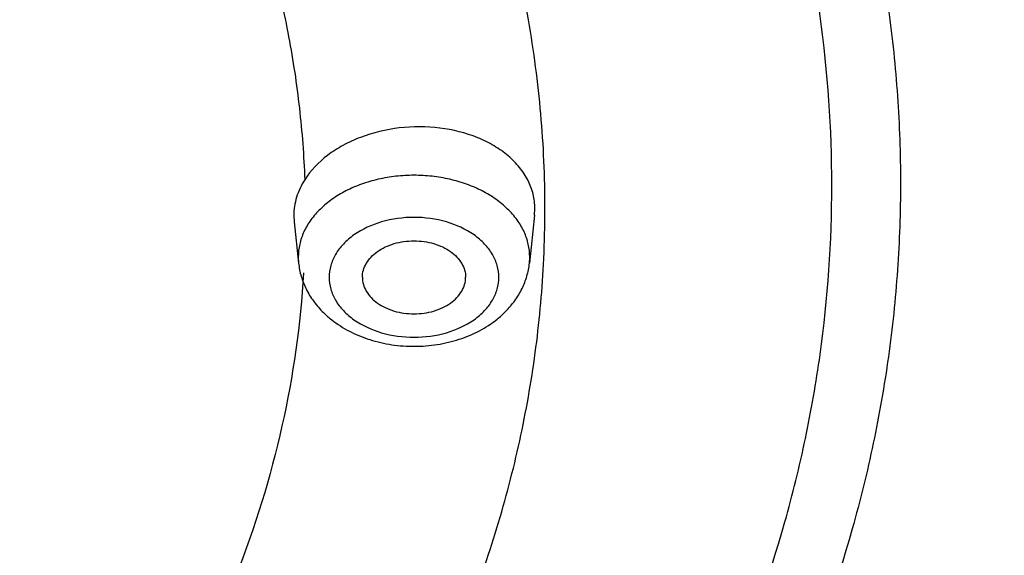
# Model space of a CAD drawing. Units: inches. Extents: x 7.7 to 14.2, y -1 to 19.5.
# Drawn here: x 11.7 to 12.2, y 14.5 to 14.8 of the extents above; entities that cross this region are included whole.
import ezdxf

# ---------------------------------------------------------------- set-up
doc = ezdxf.new("R2010")
doc.units = ezdxf.units.IN
doc.header["$LTSCALE"] = 1.21
doc.header["$MEASUREMENT"] = 0
doc.layers.get('0').update_dxf_attribs({"linetype": 'CONTINUOUS'})

msp = doc.modelspace()

# ---------------------------------------------------------------- linework, layer by layer
at = {"color": 7, "linetype": 'Continuous'}
for p, q in [((11.8595097283, 14.6681467856), (11.8596731893, 14.6650650261)), ((11.9760604225, 14.6683454695), (11.9735753669, 14.6449821278)), ((11.9760603555, 14.6683448395), (11.9762257772, 14.6714543486)), ((11.859673175, 14.6650651603), (11.8618093186, 14.6449821278))]:
    msp.add_line(p, q, dxfattribs=at)
at = {"color": 9, "linetype": 'Continuous'}
for p, q in [((11.8616514814, 14.6479541433), (11.8618093186, 14.6449821278)), ((11.9735753669, 14.6449821278), (11.973733204, 14.6479541433))]:
    msp.add_line(p, q, dxfattribs=at)
for centre, radius, start, end in [((11.4595357748, 14.6716306569), 0.5215685993, 357.0094596914, 359.5824120041), ((11.4613399111, 14.6716019046), 0.5197643016, 359.5841319385, 359.9999727887)]:
    msp.add_arc(centre, radius, start, end, dxfattribs=at)
at = {"color": 7, "linetype": 'Continuous'}
for centre, radius, start, end in [((11.9076786604, 14.6555245416), 0.0482902766, 225.6121281032, 231.83064222), ((11.9275401312, 14.6557157308), 0.0485425529, 308.7774951575, 315.2422316917)]:
    msp.add_arc(centre, radius, start, end, dxfattribs=at)
at = {"color": 9, "linetype": 'Continuous'}
for points, knots in [([(13.5918231074, 14.7451211617), (13.5918231074, 14.7758268611), (13.5896806082, 14.8373468522), (13.5800741835, 14.929355159), (13.5640871722, 15.0209278161), (13.5417547268, 15.1118177469), (13.5131445984, 15.201809383), (13.4783177747, 15.2906860548), (13.4373685658, 15.3782420003), (13.3742716419, 15.4937903348), (13.2801294312, 15.6339715283), (13.1455525645, 15.7921219365), (12.98981246, 15.9400805569), (12.8144376923, 16.0764483652), (12.621117369, 16.1999603121), (12.4117056397, 16.3094586731), (12.1882068389, 16.403918874), (11.9527571652, 16.4824532947), (11.7076055973, 16.5443210609), (11.4550939573, 16.5889356787), (11.1976356813, 16.6158735084), (10.9376923427, 16.6248811587), (10.6777490042, 16.6158735084), (10.4202907282, 16.5889356787), (10.1677790882, 16.5443210609), (9.922627520199999, 16.4824532947), (9.6871778465, 16.403918874), (9.463679045800001, 16.3094586731), (9.2542673165, 16.1999603121), (9.0609469932, 16.0764483652), (8.885572225499999, 15.9400805569), (8.729832121, 15.7921219365), (8.5952552543, 15.6339715283), (8.5011130436, 15.4937903348), (8.4380161197, 15.3782420003), (8.3970669108, 15.2906860548), (8.3622400871, 15.201809383), (8.3336299586, 15.1118177469), (8.3112975133, 15.0209278161), (8.295310501900001, 14.929355159), (8.2857040772, 14.8373468522), (8.283561578099999, 14.7758268611), (8.283561578099999, 14.7451211617)], [0, 0, 0, 0, 0.0128520219, 0.0257406551, 0.038690658, 0.0517290829, 0.0648850087, 0.0781857987, 0.0916551842, 0.1053141077, 0.1332601251, 0.162152924, 0.1920625436, 0.2230150361, 0.2549959163, 0.2879543156, 0.3218076384, 0.3564465735, 0.3917398943, 0.4275390164, 0.4636824026, 0.5, 0.5363175974000001, 0.5724609836, 0.6082601057, 0.6435534265, 0.6781923616, 0.7120456843999999, 0.7450040837, 0.7769849639, 0.8079374564, 0.837847076, 0.8667398748999999, 0.8946858923000001, 0.9083448157999999, 0.9218142012999999, 0.9351149913, 0.9482709170999999, 0.9613093420000001, 0.9742593449, 0.9871479781, 1, 1, 1, 1]), ([(8.3559791201, 14.7548027322), (8.3559791201, 14.7846706313), (8.3580631613, 14.8445120587), (8.367407476, 14.934009933), (8.3829582846, 15.0230840447), (8.404681392999999, 15.1114940589), (8.4325108987, 15.1990302882), (8.4663874779, 15.2854819743), (8.5062193942, 15.3706489692), (8.5675947284, 15.483044585), (8.6591682834, 15.6194009562), (8.7900732411, 15.773236255), (8.9415640008, 15.9171578473), (9.1121536953, 16.0498048811), (9.3001993035, 16.1699468239), (9.5038972662, 16.2764575392), (9.7212979379, 16.3683404088), (9.950323406699999, 16.4447320307), (10.1887860547, 16.5049117453), (10.4344079552, 16.5483090598), (10.6848415223, 16.5745118947), (10.9376923477, 16.5832737722), (11.1905431731, 16.5745118941), (11.4409767405, 16.5483090585), (11.6865986398, 16.504911743), (11.9250612857, 16.4447320288), (12.1540867518, 16.3683404071), (12.3714874227, 16.2764575376), (12.5751853855, 16.1699468218), (12.7632309938, 16.0498048787), (12.933820688, 15.9171578442), (13.085311448, 15.7732362514), (13.2162164054, 15.619400952), (13.3077899598, 15.4830445803), (13.3691652941, 15.3706489639), (13.4089972099, 15.2854819679), (13.4428737892, 15.1990302814), (13.4707032943, 15.1114940523), (13.4924264017, 15.0230840396), (13.5079772103, 14.93400993), (13.5173215244, 14.8445120575), (13.5194055654, 14.7846706311), (13.5194055654, 14.7548027322)], [0, 0, 0, 0, 0.0128520218, 0.025740655, 0.0386906578, 0.0517290829, 0.0648850089, 0.078185799, 0.09165518439999999, 0.1053141078, 0.1332601252, 0.162152924, 0.1920625435, 0.223015036, 0.2549959162, 0.2879543153, 0.3218076381, 0.3564465738, 0.3917398951, 0.4275390172, 0.4636824032, 0.5000000007000001, 0.5363175982, 0.5724609843, 0.6082601064000001, 0.6435534273, 0.6781923623999999, 0.7120456852, 0.7450040845, 0.7769849645999999, 0.8079374571, 0.8378470768, 0.8667398756, 0.8946858929000001, 0.9083448164, 0.9218142020000001, 0.9351149921999999, 0.9482709181, 0.9613093429999999, 0.9742593454, 0.9871479783, 1, 1, 1, 1]), ([(13.489850611, 14.7523529914), (13.489850611, 14.7818789686), (13.4877904275, 14.8410353429), (13.4785530847, 14.9295086624), (13.463180299, 15.01756307), (13.4417058732, 15.1049609823), (13.4141949545, 15.1914951131), (13.3807061878, 15.2769571169), (13.3413302597, 15.3611491372), (13.2806575384, 15.4722580705), (13.1901322996, 15.6070534607), (13.0607259164, 15.7591276832), (12.9109693932, 15.9014016892), (12.7423325764, 16.0325302059), (12.5564396776, 16.1512967869), (12.3550736096, 16.2565881883), (12.1401616994, 16.3474192001), (11.9137580724, 16.4229363051), (11.6780253007, 16.4824270932), (11.4352152334, 16.5253276042), (11.1876485811, 16.5512304746), (10.937692343, 16.559892048), (10.6877361051, 16.5512304746), (10.4401694527, 16.5253276043), (10.1973593853, 16.4824270933), (9.9616266136, 16.4229363053), (9.7352229866, 16.3474192003), (9.5203110764, 16.2565881885), (9.3189450082, 16.1512967872), (9.133052109400001, 16.0325302061), (8.9644152926, 15.9014016895), (8.814658769400001, 15.7591276835), (8.6852523861, 15.607053461), (8.5947271473, 15.4722580708), (8.5340544259, 15.3611491376), (8.494678497899999, 15.2769571173), (8.4611897311, 15.1914951136), (8.4336788125, 15.1049609829), (8.4122043865, 15.0175630706), (8.3968316009, 14.9295086627), (8.387594258, 14.841035343), (8.3855340744, 14.7818789686), (8.3855340744, 14.7523529914)], [0, 0, 0, 0, 0.0128520218, 0.025740655, 0.0386906577, 0.0517290825, 0.0648850084, 0.0781857985, 0.091655184, 0.1053141076, 0.133260125, 0.1621529238, 0.1920625435, 0.223015036, 0.2549959162, 0.2879543155, 0.3218076382, 0.3564465734, 0.3917398942, 0.4275390164, 0.4636824025, 0.5, 0.5363175974000001, 0.5724609835, 0.6082601057, 0.6435534265, 0.6781923616, 0.7120456845, 0.7450040837999999, 0.7769849640000001, 0.8079374565, 0.8378470761, 0.866739875, 0.8946858924, 0.9083448159, 0.9218142015, 0.9351149916, 0.9482709173999999, 0.9613093423000001, 0.974259345, 0.9871479781999999, 1, 1, 1, 1]), ([(13.4161019977, 14.7450575577), (13.4161019977, 14.773730335), (13.4141013468, 14.8311772917), (13.4051309325, 14.9170940336), (13.3902023671, 15.0026039689), (13.3693484792, 15.087476381), (13.3426325322, 15.1715099734), (13.3101114756, 15.2545024198), (13.271873377, 15.3362615807), (13.2129538889, 15.4441598473), (13.1250445195, 15.5750601137), (12.999377537, 15.7227399135), (12.8539484633, 15.8609026896), (12.6901846716, 15.9882420427), (12.5096634395, 16.1035766777), (12.3141161595, 16.2058255194), (12.1054144657, 16.2940318271), (11.885553126, 16.3673667473), (11.6566322219, 16.4251384562), (11.4208385317, 16.4667992899), (11.1804257055, 16.4919536564), (10.9376923443, 16.5003649402), (10.6949589831, 16.4919536566), (10.4545461568, 16.4667992903), (10.2187524665, 16.4251384568), (9.989831562200001, 16.3673667482), (9.7699702226, 16.2940318281), (9.5612685285, 16.2058255206), (9.3657212482, 16.103576679), (9.1852000159, 15.9882420442), (9.0214362242, 15.8609026913), (8.8760071503, 15.7227399153), (8.750340167400001, 15.5750601156), (8.6624307976, 15.4441598491), (8.6035113095, 15.3362615825), (8.565273210700001, 15.254502422), (8.532752154199999, 15.171509976), (8.506036207000001, 15.0874763839), (8.4851823188, 15.0026039716), (8.4702537536, 14.9170940353), (8.4612833388, 14.8311772924), (8.4592826878, 14.7737303352), (8.4592826878, 14.7450575577)], [0, 0, 0, 0, 0.0128520216, 0.0257406543, 0.0386906566, 0.05172908139999999, 0.0648850074, 0.07818579769999999, 0.09165518339999999, 0.1053141069, 0.1332601242, 0.1621529231, 0.1920625428, 0.2230150354, 0.2549959156, 0.2879543149, 0.3218076378, 0.356446573, 0.3917398939, 0.427539016, 0.4636824022, 0.4999999998, 0.5363175973, 0.5724609834000001, 0.6082601057, 0.6435534265999999, 0.6781923618000001, 0.7120456847, 0.7450040840000001, 0.7769849642000001, 0.8079374568000001, 0.8378470765, 0.8667398754000001, 0.8946858928, 0.9083448163, 0.9218142020000001, 0.9351149921999999, 0.9482709182, 0.9613093429999999, 0.9742593454, 0.9871479783, 1, 1, 1, 1]), ([(8.8665516892, 14.7247387991), (8.8665516892, 14.7486989771), (8.868223838099999, 14.7967049744), (8.8757205477, 14.8685030356), (8.8881948803, 14.9399629757), (8.905622324, 15.0108892715), (8.9279492193, 15.0811155735), (8.9644085029, 15.1741654915), (9.0223096592, 15.2881162477), (9.1097770507, 15.4183392434), (9.2147989845, 15.5417641885), (9.336327622999999, 15.6572202502), (9.4731808576, 15.7636359151), (9.6240387693, 15.860015974), (9.78745235, 15.9454626103), (9.9618580327, 16.0191754725), (10.1455900098, 16.0804604789), (10.3368936822, 16.1287369493), (10.5339402675, 16.1635508395), (10.7348465611, 16.1845731472), (10.9376923429, 16.1916036587), (11.1405381247, 16.1845731472), (11.3414444183, 16.1635508394), (11.5384910037, 16.1287369492), (11.7297946761, 16.0804604788), (11.9135266532, 16.0191754724), (12.0879323358, 15.9454626101), (12.2513459165, 15.8600159738), (12.4022038282, 15.7636359149), (12.5390570627, 15.65722025), (12.6605857011, 15.5417641883), (12.7656076349, 15.4183392432), (12.8530750263, 15.2881162475), (12.9109761826, 15.1741654915), (12.9474354661, 15.0811155735), (12.9697623614, 15.0108892714), (12.9871898052, 14.9399629756), (12.9996641378, 14.8685030355), (13.0071608474, 14.7967049743), (13.0088329963, 14.7486989771), (13.0088329963, 14.7247387991)], [0, 0, 0, 0, 0.0128518809, 0.0257408525, 0.0386915965, 0.05173063269999999, 0.0648868914, 0.078187838, 0.1053036674, 0.1332505212, 0.1621440276, 0.1920543866, 0.2230077061, 0.2549895154, 0.2879487597, 0.3218029017, 0.3564427566, 0.3917370781, 0.4275371261, 0.463681417, 0.5, 0.5363185831, 0.5724628739000001, 0.608262922, 0.6435572435, 0.6781970984000001, 0.7120512404000001, 0.7450104847, 0.7769922939, 0.8079456134999999, 0.8378559724, 0.8667494789, 0.8946963326, 0.9218121618999999, 0.9351131086, 0.9482693673, 0.9613084036, 0.9742591476000001, 0.9871481191, 1, 1, 1, 1]), ([(9.2943564332, 14.7016355003), (9.2943564332, 14.7206457588), (9.295683411, 14.7587350012), (9.301632038300001, 14.8157024949), (9.3115287337, 14.8724032992), (9.3253568473, 14.9286805963), (9.3430723884, 14.9844014094), (9.3719998716, 15.058231386), (9.4179425179, 15.1486441146), (9.4873428245, 15.2519688294), (9.5706713928, 15.3499001487), (9.6670970264, 15.441508952), (9.775683953, 15.5259422503), (9.8953811454, 15.6024146345), (10.0250399244, 15.6702132871), (10.1634213716, 15.7287003446), (10.3092033246, 15.7773244617), (10.4609918587, 15.8156301293), (10.6173371212, 15.8432548816), (10.7767454015, 15.8599336326), (10.9376923428, 15.8655102599), (11.0986392842, 15.8599336325), (11.2580475645, 15.8432548815), (11.4143928269, 15.8156301293), (11.566181361, 15.7773244617), (11.7119633141, 15.7287003445), (11.8503447612, 15.670213287), (11.9800035402, 15.6024146344), (12.0997007327, 15.5259422502), (12.2082876592, 15.4415089519), (12.3047132928, 15.3499001486), (12.3880418611, 15.2519688293), (12.4574421677, 15.1486441145), (12.5033848139, 15.0582313859), (12.5323122971, 14.9844014092), (12.5500278382, 14.9286805961), (12.5638559518, 14.872403299), (12.5737526473, 14.8157024948), (12.5797012745, 14.7587350012), (12.5810282523, 14.7206457588), (12.5810282523, 14.7016355003)], [0, 0, 0, 0, 0.0128513266, 0.0257402645, 0.0386914408, 0.0517308227, 0.0648871304, 0.0781878528, 0.1053036191, 0.1332505708, 0.1621439872, 0.1920543391, 0.2230077702, 0.2549895348, 0.287948694, 0.3218028922, 0.3564428168, 0.39173706, 0.4275370898, 0.4636814478, 0.5, 0.5363185522999999, 0.5724629102000001, 0.60826294, 0.6435571832, 0.6781971079000001, 0.7120513061, 0.7450104651999999, 0.7769922298999999, 0.8079456609000001, 0.8378560128, 0.8667494293000001, 0.8946963809999999, 0.9218121472, 0.9351128697, 0.9482691773999999, 0.9613085592, 0.9742597356, 0.9871486734, 1, 1, 1, 1]), ([(12.5478302418, 14.7000662989), (12.5478302418, 14.7186925198), (12.5465300711, 14.7560122987), (12.5407016156, 14.8118289579), (12.5310048491, 14.8673843153), (12.5174560855, 14.9225247211), (12.5000984267, 14.9771198848), (12.4717553249, 15.049458378), (12.4267407934, 15.138044625), (12.358742484, 15.2392820156), (12.2770972858, 15.3352349657), (12.1826196041, 15.4249931249), (12.0762263069, 15.5077207357), (11.958947189, 15.5826482555), (11.8319077244, 15.6490772671), (11.6963218036, 15.7063827926), (11.5534848789, 15.7540246249), (11.4047627156, 15.7915564568), (11.2515758772, 15.8186231449), (11.0953878989, 15.8349649585), (10.9376923428, 15.8404289291), (10.7799967868, 15.8349649586), (10.6238088084, 15.818623145), (10.47062197, 15.7915564569), (10.3218998068, 15.7540246249), (10.1790628821, 15.7063827927), (10.0434769612, 15.6490772672), (9.9164374966, 15.5826482556), (9.7991583787, 15.5077207358), (9.6927650815, 15.424993125), (9.5982873998, 15.3352349659), (9.5166422016, 15.2392820157), (9.4486438921, 15.1380446252), (9.4036293607, 15.0494583781), (9.3752862588, 14.977119885), (9.3579286, 14.9225247213), (9.3443798364, 14.8673843155), (9.3346830699, 14.811828958), (9.3288546144, 14.7560122987), (9.3275544437, 14.7186925198), (9.3275544437, 14.7000662989)], [0, 0, 0, 0, 0.0128513266, 0.0257402645, 0.0386914408, 0.0517308226, 0.0648871304, 0.0781878528, 0.105303619, 0.1332505708, 0.1621439872, 0.1920543391, 0.2230077701, 0.2549895348, 0.2879486939, 0.3218028921, 0.3564428168, 0.39173706, 0.4275370898, 0.4636814477, 0.5, 0.5363185522, 0.5724629102000001, 0.60826294, 0.6435571832, 0.6781971078, 0.712051306, 0.7450104651999999, 0.7769922298, 0.8079456609000001, 0.8378560128, 0.8667494292, 0.8946963809, 0.9218121470999999, 0.9351128696, 0.9482691773, 0.9613085592, 0.9742597355, 0.9871486734, 1, 1, 1, 1]), ([(9.7221663308, 14.6838748424), (9.7221663308, 14.6979346258), (9.723148287, 14.7261064041), (9.727548908300001, 14.7682423568), (9.7348683797, 14.8101854783), (9.7485644756, 14.8659368513), (9.7730683364, 14.9348068679), (9.8135802765, 15.014505742), (9.8649124397, 15.0909417847), (9.9265470735, 15.1633773006), (9.9978729689, 15.2311353766), (10.0781898227, 15.2935895967), (10.1667254962, 15.3501553448), (10.2626316187, 15.4003012296), (10.3649877126, 15.4435632345), (10.4728176995, 15.4795305979), (10.5850915922, 15.5078621833), (10.7007353395, 15.5282958517), (10.8186447361, 15.5406333981), (10.9376923428, 15.5447572035), (11.0567399495, 15.5406333981), (11.1746493461, 15.5282958517), (11.2902930933, 15.5078621833), (11.4025669861, 15.4795305979), (11.510396973, 15.4435632345), (11.6127530668, 15.4003012296), (11.7086591893, 15.3501553447), (11.7971948628, 15.2935895967), (11.8775117167, 15.2311353766), (11.948837612, 15.1633773005), (12.0104722458, 15.0909417847), (12.061804409, 15.0145057419), (12.1023163491, 14.9348068678), (12.1268202099, 14.8659368512), (12.1405163058, 14.8101854782), (12.1478357772, 14.7682423567), (12.1522363985, 14.7261064041), (12.1532183546, 14.6979346258), (12.1532183546, 14.6838748424)], [0, 0, 0, 0, 0.012850295, 0.025739395, 0.0386918629, 0.051732612, 0.0781761434, 0.105292252, 0.133240118, 0.1621343468, 0.192045692, 0.222999856, 0.2549824887, 0.2879427568, 0.3217978151, 0.3564386895, 0.3917340193, 0.4275350206, 0.4636804145, 0.5, 0.5363195854999999, 0.5724649794, 0.6082659807999999, 0.6435613105, 0.6782021849, 0.7120572432, 0.7450175112999999, 0.7770001440000001, 0.8079543081, 0.8378656532, 0.866759882, 0.8947077481, 0.9218238566, 0.9482673881, 0.9613081371, 0.9742606051, 0.987149705, 1, 1, 1, 1]), ([(12.1199864772, 14.6827183361), (12.1199864772, 14.710094039), (12.1171013659, 14.7513257985), (12.107631652, 14.8055732302), (12.0943100706, 14.8598043119), (12.0704760982, 14.9267894963), (12.031071746, 15.0043100933), (11.9811429754, 15.0786562305), (11.9211934028, 15.1491114466), (11.8518175218, 15.215017036), (11.7736964908, 15.2757637927), (11.6875813387, 15.3307830603), (11.594297242, 15.3795579819), (11.4947395129, 15.4216372249), (11.3898575442, 15.4566212585), (11.2806531639, 15.4841782725), (11.1681710594, 15.5040532944), (11.0534852471, 15.5160535385), (10.9376923428, 15.5200646012), (10.8218994385, 15.5160535385), (10.7072136262, 15.5040532944), (10.5947315216, 15.4841782725), (10.4855271413, 15.4566212585), (10.3806451727, 15.4216372249), (10.2810874436, 15.379557982), (10.1878033469, 15.3307830603), (10.1016881947, 15.2757637928), (10.0235671637, 15.2150170361), (9.9541912827, 15.1491114466), (9.8942417102, 15.0786562305), (9.8443129395, 15.0043100933), (9.8049085873, 14.9267894964), (9.7810746149, 14.859804312), (9.7677530335, 14.8055732303), (9.7582833196, 14.7513257985), (9.7553982082, 14.710094039), (9.7553982082, 14.6827183361)], [0, 0, 0, 0, 0.0257247903, 0.0386776571, 0.05171880769999999, 0.0781631534, 0.1052800971, 0.1332288238, 0.1621239424, 0.1920362086, 0.2229913259, 0.2549749435, 0.2879362266, 0.3217923274, 0.3564342686, 0.3917306852, 0.4275327891, 0.4636792961, 0.5, 0.5363207039, 0.5724672109000001, 0.6082693147, 0.6435657314, 0.6782076726, 0.7120637734, 0.7450250564, 0.7770086741, 0.8079637914, 0.8378760576000001, 0.8667711762, 0.8947199029, 0.9218368465000001, 0.9482811923000001, 0.9613223429000001, 0.9742752097, 1, 1, 1, 1]), ([(11.9811042127, 14.6716016578), (11.9811042127, 14.6868560695), (11.9797551249, 14.7174505463), (11.9737191343, 14.7631250875), (11.963682981, 14.8084511336), (11.9496840959, 14.8532323478), (11.9317902101, 14.8972999837), (11.9100628228, 14.9404846058), (11.8846002523, 14.9826240961), (11.8653963713, 15.0096325412), (11.8552313598, 15.0229062733)], [0, 0, 0, 0, 0.1204635047, 0.2414720001, 0.363390859, 0.4866140499, 0.6115506878, 0.7385704833, 0.8679720056, 1, 1, 1, 1]), ([(11.7726431527, 14.9537156808), (11.7866656587, 14.9332024025), (11.8118260641, 14.8910271994), (11.8357368163, 14.8349072124), (11.8496291696, 14.7892568141), (11.8574185159, 14.754863082), (11.8626202186, 14.7202327777), (11.8643558446, 14.6970186241), (11.8647844643, 14.6854280547)], [0, 0, 0, 0, 0.2594210497, 0.5110772124, 0.6347075053, 0.7572298259, 0.8789082543000001, 1, 1, 1, 1]), ([(8.3096923427, 14.7622856253), (8.3096923427, 14.7318822333), (8.3118137483, 14.6709679262), (8.321325594700001, 14.5798654705), (8.3371552088, 14.4891943754), (8.3592677841, 14.399199285), (8.3875962367, 14.3100936453), (8.4220801792, 14.2220919927), (8.46262623, 14.1353980634), (8.525101944600001, 14.0209873392), (8.6183172952, 13.8821862743), (8.7515692097, 13.7255929073), (8.9057760031, 13.5790909868), (9.0794241503, 13.4440657631), (9.270841173300001, 13.3217698307), (9.478191177200001, 13.2133495161), (9.6994895609, 13.119819306), (9.9326211575, 13.0420580817), (10.17535913, 12.9807994235), (10.4253847123, 12.9366240507), (10.6803082294, 12.9099514326), (10.9376923427, 12.9010324655), (11.1950764561, 12.9099514326), (11.4499999732, 12.9366240507), (11.7000255555, 12.9807994235), (11.942763528, 13.0420580817), (12.1758951245, 13.119819306), (12.3971935083, 13.2133495161), (12.6045435122, 13.3217698307), (12.7959605352, 13.4440657631), (12.9696086823, 13.5790909868), (13.1238154758, 13.7255929073), (13.2570673903, 13.8821862743), (13.3502827409, 14.0209873392), (13.4127584554, 14.1353980634), (13.4533045063, 14.2220919927), (13.4877884488, 14.3100936453), (13.5161169014, 14.399199285), (13.5382294767, 14.4891943754), (13.5540590908, 14.5798654705), (13.5635709372, 14.6709679262), (13.5656923427, 14.7318822333), (13.5656923427, 14.7622856253)], [0, 0, 0, 0, 0.0128520219, 0.0257406551, 0.038690658, 0.0517290829, 0.0648850087, 0.0781857987, 0.0916551842, 0.1053141077, 0.1332601251, 0.162152924, 0.1920625436, 0.2230150361, 0.2549959163, 0.2879543156, 0.3218076384, 0.3564465735, 0.3917398943, 0.4275390164, 0.4636824026, 0.5, 0.5363175974000001, 0.5724609836, 0.6082601057, 0.6435534265, 0.6781923616, 0.7120456843999999, 0.7450040837, 0.7769849639, 0.8079374564, 0.837847076, 0.8667398748999999, 0.8946858923000001, 0.9083448157999999, 0.9218142012999999, 0.9351149913, 0.9482709170999999, 0.9613093420000001, 0.9742593449, 0.9871479781, 1, 1, 1, 1]), ([(13.5194055654, 14.7548027322), (13.5194055654, 14.7249348331), (13.5173215242, 14.6650934058), (13.5079772095, 14.5755955315), (13.4924264008, 14.4865214197), (13.4707032924, 14.3981114056), (13.4428737868, 14.3105751763), (13.4089972076, 14.2241234902), (13.3691652913, 14.1389564953), (13.3077899571, 14.0265608795), (13.2162164021, 13.8902045083), (13.0853114444, 13.7363692095), (12.9338206847, 13.5924476172), (12.7632309901, 13.4598005834), (12.575185382, 13.3396586406), (12.3714874193, 13.2331479253), (12.1540867476, 13.1412650557), (11.9250612788, 13.0648734338), (11.6865986307, 13.0046937192), (11.4409767303, 12.9612964047), (11.1905431632, 12.9350935698), (10.9376923378, 12.9263316923), (10.6848415124, 12.9350935703), (10.434407945, 12.961296406), (10.1887860456, 13.0046937215), (9.9503233998, 13.0648734356), (9.7212979336, 13.1412650574), (9.5038972627, 13.2331479269), (9.300199300000001, 13.3396586427), (9.1121536917, 13.4598005858), (8.9415639975, 13.5924476203), (8.7900732375, 13.7363692131), (8.6591682801, 13.8902045125), (8.5675947256, 14.0265608842), (8.5062193913, 14.1389565006), (8.4663874755, 14.2241234966), (8.4325108962, 14.3105751831), (8.4046813911, 14.3981114122), (8.3829582838, 14.4865214249), (8.3674074752, 14.5755955345), (8.358063161, 14.6650934069), (8.3559791201, 14.7249348334), (8.3559791201, 14.7548027322)], [0, 0, 0, 0, 0.0128520218, 0.025740655, 0.0386906578, 0.0517290829, 0.0648850089, 0.078185799, 0.09165518439999999, 0.1053141078, 0.1332601252, 0.162152924, 0.1920625435, 0.223015036, 0.2549959162, 0.2879543153, 0.3218076381, 0.3564465738, 0.3917398951, 0.4275390172, 0.4636824032, 0.5000000007000001, 0.5363175982, 0.5724609843, 0.6082601064000001, 0.6435534273, 0.6781923623999999, 0.7120456852, 0.7450040845, 0.7769849645999999, 0.8079374571, 0.8378470768, 0.8667398756, 0.8946858929000001, 0.9083448164, 0.9218142020000001, 0.9351149921999999, 0.9482709181, 0.9613093429999999, 0.9742593454, 0.9871479783, 1, 1, 1, 1]), ([(8.3855340744, 14.7523529914), (8.3855340744, 14.7228270142), (8.387594258, 14.66367064), (8.3968316008, 14.5751973205), (8.4122043865, 14.4871429128), (8.4336788123, 14.3997450005), (8.461189731000001, 14.3132108697), (8.494678497699999, 14.2277488659), (8.5340544257, 14.1435568456), (8.5947271471, 14.0324479124), (8.6852523858, 13.8976525221), (8.814658769, 13.7455782997), (8.9644152923, 13.6033042936), (9.1330521091, 13.472175777), (9.3189450078, 13.3534091959), (9.5203110759, 13.2481177946), (9.735222986, 13.1572867827), (9.9616266131, 13.0817696777), (10.1973593848, 13.0222788896), (10.4401694521, 12.9793783787), (10.6877361044, 12.9534755083), (10.9376923424, 12.9448139348), (11.1876485804, 12.9534755082), (11.4352152327, 12.9793783786), (11.6780253001, 13.0222788895), (11.9137580719, 13.0817696775), (12.1401616988, 13.1572867826), (12.3550736091, 13.2481177943), (12.5564396773, 13.3534091957), (12.7423325761, 13.4721757767), (12.9109693928, 13.6033042933), (13.0607259161, 13.7455782993), (13.1901322994, 13.8976525218), (13.2806575382, 14.032447912), (13.3413302595, 14.1435568452), (13.3807061876, 14.2277488655), (13.4141949543, 14.3132108692), (13.441705873, 14.3997449999), (13.4631802989, 14.4871429123), (13.4785530846, 14.5751973201), (13.4877904274, 14.6636706398), (13.489850611, 14.7228270142), (13.489850611, 14.7523529914)], [0, 0, 0, 0, 0.0128520218, 0.025740655, 0.0386906577, 0.0517290825, 0.0648850084, 0.0781857985, 0.091655184, 0.1053141076, 0.133260125, 0.1621529238, 0.1920625435, 0.223015036, 0.2549959162, 0.2879543155, 0.3218076382, 0.3564465734, 0.3917398942, 0.4275390164, 0.4636824025, 0.5, 0.5363175974000001, 0.5724609835, 0.6082601057, 0.6435534265, 0.6781923616, 0.7120456845, 0.7450040837999999, 0.7769849640000001, 0.8079374565, 0.8378470761, 0.866739875, 0.8946858924, 0.9083448159, 0.9218142015, 0.9351149916, 0.9482709173999999, 0.9613093423000001, 0.974259345, 0.9871479781999999, 1, 1, 1, 1]), ([(8.283561578099999, 14.7451211617), (8.283561578099999, 14.7144154622), (8.2857040772, 14.6528954712), (8.295310501900001, 14.5608871644), (8.3112975133, 14.4693145072), (8.3336299586, 14.3784245764), (8.3622400871, 14.2884329403), (8.3970669108, 14.1995562686), (8.4380161197, 14.112000323), (8.5011130436, 13.9964519885), (8.5952552543, 13.8562707951), (8.729832121, 13.6981203868), (8.885572225499999, 13.5501617664), (9.0609469932, 13.4137939581), (9.2542673165, 13.2902820112), (9.463679045800001, 13.1807836503), (9.6871778465, 13.0863234494), (9.922627520199999, 13.0077890286), (10.1677790882, 12.9459212625), (10.4202907282, 12.9013066446), (10.6777490042, 12.874368815), (10.9376923427, 12.8653611647), (11.1976356813, 12.874368815), (11.4550939573, 12.9013066446), (11.7076055973, 12.9459212625), (11.9527571652, 13.0077890286), (12.1882068389, 13.0863234494), (12.4117056397, 13.1807836503), (12.621117369, 13.2902820112), (12.8144376923, 13.4137939581), (12.98981246, 13.5501617664), (13.1455525645, 13.6981203868), (13.2801294312, 13.8562707951), (13.3742716419, 13.9964519885), (13.4373685658, 14.112000323), (13.4783177747, 14.1995562686), (13.5131445984, 14.2884329403), (13.5417547268, 14.3784245764), (13.5640871722, 14.4693145072), (13.5800741835, 14.5608871644), (13.5896806082, 14.6528954712), (13.5918231074, 14.7144154622), (13.5918231074, 14.7451211617)], [0, 0, 0, 0, 0.0128520219, 0.0257406551, 0.038690658, 0.0517290829, 0.0648850087, 0.0781857987, 0.0916551842, 0.1053141077, 0.1332601251, 0.162152924, 0.1920625436, 0.2230150361, 0.2549959163, 0.2879543156, 0.3218076384, 0.3564465735, 0.3917398943, 0.4275390164, 0.4636824026, 0.5, 0.5363175974000001, 0.5724609836, 0.6082601057, 0.6435534265, 0.6781923616, 0.7120456843999999, 0.7450040837, 0.7769849639, 0.8079374564, 0.837847076, 0.8667398748999999, 0.8946858923000001, 0.9083448157999999, 0.9218142012999999, 0.9351149913, 0.9482709170999999, 0.9613093420000001, 0.9742593449, 0.9871479781, 1, 1, 1, 1]), ([(8.4592826878, 14.7450575577), (8.4592826878, 14.7163847804), (8.4612833386, 14.6589378238), (8.470253753, 14.5730210818), (8.4851823184, 14.4875111465), (8.5060362063, 14.4026387344), (8.5327521533, 14.318605142), (8.5652732099, 14.2356126956), (8.6035113085, 14.1538535347), (8.662430796499999, 14.0459552681), (8.7503401659, 13.9150550017), (8.8760071485, 13.767375202), (9.0214362222, 13.6292124258), (9.1852000139, 13.5018730727), (9.365721246, 13.3865384377), (9.561268525900001, 13.284289596), (9.7699702198, 13.1960832883), (9.9898315595, 13.1227483681), (10.2187524635, 13.0649766593), (10.4545461537, 13.0233158256), (10.69495898, 12.998161459), (10.9376923412, 12.9897501752), (11.1804257023, 12.9981614588), (11.4208385287, 13.0233158252), (11.656632219, 13.0649766587), (11.8855531233, 13.1227483672), (12.1054144629, 13.1960832873), (12.314116157, 13.2842895948), (12.5096634372, 13.3865384364), (12.6901846696, 13.5018730713), (12.8539484613, 13.6292124242), (12.9993775352, 13.7673752001), (13.1250445181, 13.9150549999), (13.2129538879, 14.0459552663), (13.2718733759, 14.1538535329), (13.3101114747, 14.2356126935), (13.3426325313, 14.3186051394), (13.3693484785, 14.4026387315), (13.3902023667, 14.4875111439), (13.4051309319, 14.5730210801), (13.4141013467, 14.658937823), (13.4161019977, 14.7163847802), (13.4161019977, 14.7450575577)], [0, 0, 0, 0, 0.0128520216, 0.0257406543, 0.0386906566, 0.05172908139999999, 0.0648850074, 0.07818579769999999, 0.09165518339999999, 0.1053141069, 0.1332601242, 0.1621529231, 0.1920625428, 0.2230150354, 0.2549959156, 0.2879543149, 0.3218076378, 0.356446573, 0.3917398939, 0.427539016, 0.4636824022, 0.4999999998, 0.5363175973, 0.5724609834000001, 0.6082601057, 0.6435534265999999, 0.6781923618000001, 0.7120456847, 0.7450040840000001, 0.7769849642000001, 0.8079374568000001, 0.8378470765, 0.8667398754000001, 0.8946858928, 0.9083448163, 0.9218142020000001, 0.9351149921999999, 0.9482709182, 0.9613093429999999, 0.9742593454, 0.9871479783, 1, 1, 1, 1]), ([(13.0088329963, 14.7247387991), (13.0088329963, 14.7007786212), (13.0071608474, 14.6527726239), (12.9996641377, 14.5809745627), (12.9871898052, 14.5095146226), (12.9697623615, 14.4385883268), (12.9474354662, 14.3683620248), (12.9109761825, 14.2753121068), (12.8530750262, 14.1613613506), (12.7656076347, 14.0311383549), (12.6605857009, 13.9077134097), (12.5390570625, 13.792257348), (12.4022038279, 13.6858416831), (12.2513459162, 13.5894616243), (12.0879323354, 13.504014988), (11.9135266528, 13.4303021257), (11.7297946756, 13.3690171193), (11.5384910033, 13.320740649), (11.3414444179, 13.2859267588), (11.1405381244, 13.264904451), (10.9376923425, 13.2578739396), (10.7348465607, 13.2649044511), (10.5339402672, 13.2859267588), (10.3368936818, 13.3207406491), (10.1455900094, 13.3690171194), (9.9618580322, 13.4303021259), (9.7874523497, 13.5040149882), (9.6240387689, 13.5894616245), (9.473180857200001, 13.6858416834), (9.336327622699999, 13.7922573483), (9.2147989843, 13.90771341), (9.1097770506, 14.0311383551), (9.0223096592, 14.1613613508), (8.9644085029, 14.2753121068), (8.9279492193, 14.3683620247), (8.905622324, 14.4385883268), (8.8881948803, 14.5095146227), (8.8757205477, 14.5809745628), (8.868223838099999, 14.6527726239), (8.8665516892, 14.7007786212), (8.8665516892, 14.7247387991)], [0, 0, 0, 0, 0.0128518809, 0.0257408525, 0.0386915965, 0.05173063269999999, 0.0648868914, 0.078187838, 0.1053036674, 0.1332505212, 0.1621440276, 0.1920543866, 0.2230077061, 0.2549895154, 0.2879487597, 0.3218029017, 0.3564427566, 0.3917370781, 0.4275371261, 0.463681417, 0.5, 0.5363185831, 0.5724628739000001, 0.608262922, 0.6435572435, 0.6781970984000001, 0.7120512404000001, 0.7450104847, 0.7769922939, 0.8079456134999999, 0.8378559724, 0.8667494789, 0.8946963326, 0.9218121618999999, 0.9351131086, 0.9482693673, 0.9613084036, 0.9742591476000001, 0.9871481191, 1, 1, 1, 1]), ([(8.8997055255, 14.7227569025), (8.8997055255, 14.6991802677), (8.9013509074, 14.6519427277), (8.9087276132, 14.5812939758), (8.9210022626, 14.5109779325), (8.9381507362, 14.4411869911), (8.9601202331, 14.3720848383), (8.9959958938, 14.2805244193), (9.0529701959, 14.1683977328), (9.1390374508, 14.0402592851), (9.242378243300001, 13.9188100679), (9.361961509, 13.805202172), (9.496624061799999, 13.7004899585), (9.6450671117, 13.6056527059), (9.8058648455, 13.5215738588), (9.977478724600001, 13.449040957), (10.1582696075, 13.3887369719), (10.3465109815, 13.3412332883), (10.5404033387, 13.3069766823), (10.7380936197, 13.2862908897), (10.9376923426, 13.2793729192), (11.1372910654, 13.2862908896), (11.3349813464, 13.3069766823), (11.5288737036, 13.3412332882), (11.7171150775, 13.3887369717), (11.8979059605, 13.4490409569), (12.0695198397, 13.5215738586), (12.2303175735, 13.6056527057), (12.3787606233, 13.7004899583), (12.5134231763, 13.8052021718), (12.633006442, 13.9188100677), (12.7363472345, 14.0402592849), (12.8224144896, 14.1683977327), (12.8793887917, 14.2805244193), (12.9152644524, 14.3720848384), (12.9372339494, 14.441186991), (12.9543824228, 14.5109779324), (12.9666570722, 14.5812939757), (12.9740337781, 14.6519427276), (12.97567916, 14.6991802677), (12.97567916, 14.7227569025)], [0, 0, 0, 0, 0.0128518809, 0.0257408525, 0.0386915965, 0.05173063269999999, 0.0648868914, 0.07818783809999999, 0.1053036674, 0.1332505211, 0.1621440276, 0.1920543865, 0.2230077061, 0.2549895153, 0.2879487597, 0.3218029016, 0.3564427565, 0.391737078, 0.4275371261, 0.4636814169, 0.5, 0.536318583, 0.5724628739000001, 0.6082629219, 0.6435572434000001, 0.6781970983, 0.7120512403, 0.7450104846, 0.7769922939, 0.8079456134, 0.8378559724, 0.8667494788, 0.8946963326, 0.9218121618999999, 0.9351131086, 0.9482693673, 0.9613084034999999, 0.9742591475, 0.9871481191, 1, 1, 1, 1]), ([(12.5810282523, 14.7016355003), (12.5810282523, 14.6826252417), (12.5797012745, 14.6445359993), (12.5737526472, 14.5875685056), (12.5638559517, 14.5308677014), (12.5500278381, 14.4745904042), (12.5323122971, 14.4188695911), (12.5033848139, 14.3450396145), (12.4574421676, 14.2546268859), (12.388041861, 14.1513021711), (12.3047132926, 14.0533708518), (12.2082876591, 13.9617620485), (12.0997007325, 13.8773287502), (11.9800035401, 13.800856366), (11.8503447611, 13.7330577134), (11.7119633139, 13.6745706559), (11.5661813608, 13.6259465388), (11.4143928267, 13.5876408712), (11.2580475643, 13.560016119), (11.098639284, 13.543337368), (10.9376923426, 13.5377607406), (10.7767454013, 13.543337368), (10.617337121, 13.560016119), (10.4609918585, 13.5876408712), (10.3092033244, 13.6259465389), (10.1634213714, 13.674570656), (10.0250399243, 13.7330577135), (9.8953811452, 13.8008563661), (9.7756839528, 13.8773287503), (9.6670970263, 13.9617620487), (9.5706713927, 14.0533708519), (9.4873428244, 14.1513021712), (9.4179425178, 14.254626886), (9.3719998715, 14.3450396147), (9.343072388300001, 14.4188695913), (9.3253568473, 14.4745904045), (9.3115287337, 14.5308677015), (9.301632038200001, 14.5875685057), (9.295683411, 14.6445359994), (9.2943564332, 14.6826252418), (9.2943564332, 14.7016355003)], [0, 0, 0, 0, 0.0128513266, 0.0257402645, 0.0386914408, 0.0517308227, 0.0648871304, 0.0781878528, 0.1053036191, 0.1332505708, 0.1621439872, 0.1920543391, 0.2230077702, 0.2549895348, 0.287948694, 0.3218028922, 0.3564428168, 0.39173706, 0.4275370898, 0.4636814478, 0.5, 0.5363185522999999, 0.5724629102000001, 0.60826294, 0.6435571832, 0.6781971079000001, 0.7120513061, 0.7450104651999999, 0.7769922298999999, 0.8079456609000001, 0.8378560128, 0.8667494293000001, 0.8946963809999999, 0.9218121472, 0.9351128697, 0.9482691773999999, 0.9613085592, 0.9742597356, 0.9871486734, 1, 1, 1, 1]), ([(9.3275544437, 14.7000662989), (9.3275544437, 14.6814400779), (9.3288546144, 14.6441202991), (9.3346830699, 14.5883036398), (9.3443798363, 14.5327482824), (9.3579285999, 14.4776078766), (9.3752862587, 14.4230127129), (9.4036293606, 14.3506742197), (9.448643892, 14.2620879727), (9.5166422015, 14.1608505821), (9.5982873997, 14.064897632), (9.6927650814, 13.9751394729), (9.7991583786, 13.892411862), (9.9164374965, 13.8174843422), (10.0434769611, 13.7510553306), (10.1790628819, 13.6937498051), (10.3218998066, 13.6461079728), (10.4706219698, 13.6085761409), (10.6238088083, 13.5815094528), (10.7799967866, 13.5651676392), (10.9376923426, 13.5597036686), (11.0953878987, 13.5651676392), (11.251575877, 13.5815094527), (11.4047627154, 13.6085761408), (11.5534848787, 13.6461079728), (11.6963218034, 13.693749805), (11.8319077243, 13.7510553305), (11.9589471888, 13.8174843421), (12.0762263068, 13.892411862), (12.1826196039, 13.9751394727), (12.2770972857, 14.0648976318), (12.3587424839, 14.160850582), (12.4267407934, 14.2620879725), (12.4717553248, 14.3506742196), (12.5000984267, 14.4230127127), (12.5174560855, 14.4776078764), (12.5310048491, 14.5327482822), (12.5407016155, 14.5883036397), (12.546530071, 14.644120299), (12.5478302418, 14.6814400779), (12.5478302418, 14.7000662989)], [0, 0, 0, 0, 0.0128513266, 0.0257402645, 0.0386914408, 0.0517308226, 0.0648871304, 0.0781878528, 0.105303619, 0.1332505708, 0.1621439872, 0.1920543391, 0.2230077701, 0.2549895348, 0.2879486939, 0.3218028921, 0.3564428168, 0.39173706, 0.4275370898, 0.4636814477, 0.5, 0.5363185522, 0.5724629102000001, 0.60826294, 0.6435571832, 0.6781971078, 0.712051306, 0.7450104651999999, 0.7769922298, 0.8079456609000001, 0.8378560128, 0.8667494292, 0.8946963809, 0.9218121470999999, 0.9351128696, 0.9482691773, 0.9613085592, 0.9742597355, 0.9871486734, 1, 1, 1, 1]), ([(11.9709903788, 14.6601994994), (11.9700643194, 14.6622171418), (11.9677233288, 14.6661678382), (11.9630725252, 14.6714830305), (11.9573162964, 14.6762025827), (11.9506065878, 14.6802279099), (11.9430985746, 14.6834545083), (11.9349793345, 14.6858198957), (11.9264412285, 14.6872569742), (11.9176923426, 14.6877440296), (11.9089434567, 14.6872569742), (11.9004053506, 14.6858198956), (11.8922861106, 14.6834545082), (11.8847780974, 14.6802279098), (11.8780683888, 14.6762025825), (11.87231216, 14.6714830303), (11.8676613565, 14.666167838), (11.8653203659, 14.6622171415), (11.8643943066, 14.6601994991)], [0, 0, 0, 0, 0.0528656165, 0.1085384564, 0.1673921656, 0.2293977993, 0.2942643808, 0.361459923, 0.4303057932, 0.5000000003, 0.5696942074, 0.6385400776, 0.7057356198, 0.7706022012, 0.8326078348, 0.8914615438, 0.9471343836, 1, 1, 1, 1]), ([(12.1532183546, 14.6838748424), (12.1532183546, 14.6698150589), (12.1522363985, 14.6416432806), (12.1478357772, 14.5995073279), (12.1405163058, 14.5575642064), (12.1268202099, 14.5018128334), (12.1023163491, 14.4329428168), (12.0618044089, 14.3532439427), (12.0104722457, 14.2768079), (11.948837612, 14.2043723841), (11.8775117166, 14.1366143081), (11.7971948627, 14.074160088), (11.7086591893, 14.0175943399), (11.6127530667, 13.9674484551), (11.5103969729, 13.9241864502), (11.402566986, 13.8882190868), (11.2902930932, 13.8598875014), (11.174649346, 13.839453833), (11.0567399494, 13.8271162866), (10.9376923427, 13.8229924812), (10.818644736, 13.8271162866), (10.7007353394, 13.8394538331), (10.5850915921, 13.8598875014), (10.4728176994, 13.8882190868), (10.3649877125, 13.9241864502), (10.2626316186, 13.9674484551), (10.1667254961, 14.01759434), (10.0781898227, 14.0741600881), (9.9978729688, 14.1366143081), (9.9265470734, 14.2043723842), (9.8649124397, 14.2768079), (9.8135802765, 14.3532439428), (9.7730683364, 14.4329428169), (9.7485644756, 14.5018128335), (9.7348683797, 14.5575642065), (9.727548908300001, 14.599507328), (9.723148287, 14.6416432806), (9.7221663308, 14.669815059), (9.7221663308, 14.6838748424)], [0, 0, 0, 0, 0.012850295, 0.025739395, 0.0386918629, 0.051732612, 0.0781761434, 0.105292252, 0.133240118, 0.1621343468, 0.192045692, 0.222999856, 0.2549824887, 0.2879427568, 0.3217978151, 0.3564386895, 0.3917340193, 0.4275350206, 0.4636804145, 0.5, 0.5363195854999999, 0.5724649794, 0.6082659807999999, 0.6435613105, 0.6782021849, 0.7120572432, 0.7450175112999999, 0.7770001440000001, 0.8079543081, 0.8378656532, 0.866759882, 0.8947077481, 0.9218238566, 0.9482673881, 0.9613081371, 0.9742606051, 0.987149705, 1, 1, 1, 1]), ([(9.7553982082, 14.6827183361), (9.7553982082, 14.6553426333), (9.7582833195, 14.6141108738), (9.7677530335, 14.5598634421), (9.7810746149, 14.5056323603), (9.8049085873, 14.4386471759), (9.8443129395, 14.361126579), (9.8942417101, 14.2867804417), (9.9541912827, 14.2163252257), (10.0235671637, 14.1504196362), (10.1016881947, 14.0896728795), (10.1878033468, 14.034653612), (10.2810874435, 13.9858786903), (10.3806451726, 13.9437994473), (10.4855271412, 13.9088154137), (10.5947315215, 13.8812583997), (10.7072136261, 13.8613833778), (10.8218994384, 13.8493831337), (10.9376923427, 13.845372071), (11.053485247, 13.8493831337), (11.1681710593, 13.8613833778), (11.2806531638, 13.8812583997), (11.3898575441, 13.9088154137), (11.4947395128, 13.9437994473), (11.5942972419, 13.9858786902), (11.6875813386, 14.0346536119), (11.7736964907, 14.0896728794), (11.8518175217, 14.1504196362), (11.9211934027, 14.2163252256), (11.9811429753, 14.2867804417), (12.031071746, 14.3611265789), (12.0704760982, 14.4386471758), (12.0943100706, 14.5056323602), (12.107631652, 14.559863442), (12.1171013659, 14.6141108737), (12.1199864772, 14.6553426332), (12.1199864772, 14.6827183361)], [0, 0, 0, 0, 0.0257247903, 0.0386776571, 0.05171880769999999, 0.0781631534, 0.1052800971, 0.1332288238, 0.1621239424, 0.1920362086, 0.2229913259, 0.2549749435, 0.2879362266, 0.3217923274, 0.3564342686, 0.3917306852, 0.4275327891, 0.4636792961, 0.5, 0.5363207039, 0.5724672109000001, 0.6082693147, 0.6435657314, 0.6782076726, 0.7120637734, 0.7450250564, 0.7770086741, 0.8079637914, 0.8378760576000001, 0.8667711762, 0.8947199029, 0.9218368465000001, 0.9482811923000001, 0.9613223429000001, 0.9742752097, 1, 1, 1, 1]), ([(11.9587752144, 14.6381408088), (11.9587752144, 14.640045766), (11.958215873, 14.6439482876), (11.955802735, 14.649491408), (11.9519129078, 14.6545508801), (11.9448118694, 14.6605801297), (11.9332353693, 14.6658124342), (11.9176923423, 14.667903629), (11.9021493156, 14.665812434), (11.890572816, 14.6605801297), (11.8834717779, 14.6545508803), (11.8795819506, 14.6494914082), (11.8771688126, 14.6439482877), (11.8766094711, 14.640045766), (11.8766094711, 14.6381408088)], [0, 0, 0, 0, 0.0516643274, 0.1053396902, 0.1622600567, 0.2232123135, 0.3564765732, 0.5000000053, 0.6435234329, 0.7767876852, 0.8377399404000001, 0.8946603076, 0.9483356719, 1, 1, 1, 1]), ([(11.8643943066, 14.6601994991), (11.8635054325, 14.6582628738), (11.8621312002, 14.6542497541), (11.8616514814, 14.650030586), (11.8616514814, 14.6479541433)], [0, 0, 0, 0, 0.5064683904999999, 1, 1, 1, 1]), ([(11.973733204, 14.6479541433), (11.973733204, 14.6500305861), (11.9732534853, 14.6542497543), (11.9718792529, 14.658262874), (11.9709903788, 14.6601994994)], [0, 0, 0, 0, 0.4935316092, 1, 1, 1, 1]), ([(11.8520792681, 14.3162117962), (11.861735085, 14.3286327848), (11.8800559477, 14.353883304), (11.9046127328, 14.3932156903), (11.925899911, 14.4334983125), (11.9438333723, 14.4745981081), (11.9583547337, 14.5163765922), (11.9694135354, 14.5586963925), (11.9769596199, 14.6014054398), (11.9796457748, 14.6300931025), (11.9803940821, 14.6444198603)], [0, 0, 0, 0, 0.1318826257, 0.2612763208, 0.3883885119, 0.5134657104, 0.6368151069, 0.7587855597, 0.8797387609999999, 1, 1, 1, 1]), ([(11.8642551964, 14.6402869873), (11.8627474849, 14.615371888), (11.8556272057, 14.5652740295), (11.8330336729, 14.4919448415), (11.7988109306, 14.4210211484), (11.7691422588, 14.3767677238), (11.7526988596, 14.3553549061)], [0, 0, 0, 0, 0.241313134, 0.4867609563, 0.7389901851999999, 1, 1, 1, 1]), ([(11.8766094711, 14.6381408088), (11.8766094711, 14.6362358516), (11.8771688125, 14.63233333), (11.8795819505, 14.6267902096), (11.8834717777, 14.6217307374), (11.8905728161, 14.6157014879), (11.9021493161, 14.6104691833), (11.9176923432, 14.6083779885), (11.9332353699, 14.6104691835), (11.9448118695, 14.6157014879), (11.9519129076, 14.6217307373), (11.9558027349, 14.6267902094), (11.9582158729, 14.6323333299), (11.9587752144, 14.6362358515), (11.9587752144, 14.6381408088)], [0, 0, 0, 0, 0.0516643274, 0.1053396902, 0.1622600567, 0.2232123135, 0.3564765732, 0.5000000053, 0.6435234329, 0.7767876852, 0.8377399404000001, 0.8946603076, 0.9483356719, 1, 1, 1, 1])]:
    msp.add_open_spline(points, degree=3, knots=knots, dxfattribs=at)
at = {"color": 7, "linetype": 'Continuous'}
for points, knots in [([(13.8925649746, 14.8607175262), (13.892116728, 14.8264344067), (13.8888472459, 14.7577765043), (13.8768694147, 14.6551748175), (13.8578298406, 14.5531325935), (13.8317914775, 14.4519179631), (13.7988229589, 14.3517759214), (13.7590118601, 14.2529491372), (13.7124699389, 14.1556729018), (13.6593078829, 14.0601876569), (13.5996712933, 13.9667107049), (13.5110212943, 13.8440916117), (13.3843314479, 13.6969703414), (13.2104603771, 13.5334059607), (13.0151815159, 13.3828125297), (12.8003724432, 13.2465560339), (12.5680606442, 13.1258536425), (12.3204323111, 13.0217958221), (12.0598117716, 12.9353265917), (11.7886449917, 12.8672354606), (11.5094782525, 12.8181470886), (11.2249350503, 12.7885121887), (10.9376905982, 12.7786035308), (10.650446182, 12.7885124059), (10.3659030904, 12.8181475254), (10.0867365439, 12.8672361305), (9.815570029, 12.9353274651), (9.554949795399999, 13.0217968144), (9.3073217972, 13.125854699), (9.0750103534, 13.2465571067), (8.8602016482, 13.3828135763), (8.6649231577, 13.5334069461), (8.4910524248, 13.6969712181), (8.3643628192, 13.8440923615), (8.2757129568, 13.9667113269), (8.2160764777, 14.0601882029), (8.1629145124, 14.1556733673), (8.1163726447, 14.2529495189), (8.0765616192, 14.3517762421), (8.0435931298, 14.4519182178), (8.0175548, 14.5531327961), (7.9985152457, 14.6551749814), (7.9865374283, 14.7577766464), (7.983267952799999, 14.8264345408), (7.982819709199999, 14.8607176576)], [0, 0, 0, 0, 0.0129308143, 0.0258991604, 0.038929576, 0.0520492838, 0.0652855101, 0.0786631875, 0.0922043999, 0.1059291299, 0.1198550334, 0.1339973463, 0.1629675883, 0.1929192585, 0.2238783513, 0.2558318835, 0.2887317012, 0.3224988742, 0.357028265, 0.3921930645, 0.4278492504, 0.4638400352000001, 0.5000002117, 0.5361603846999999, 0.5721511588, 0.6078073258, 0.6429720984, 0.6775014571, 0.7112685941, 0.7441683729, 0.7761218641, 0.8070809145000001, 0.8370325436, 0.8660027486, 0.8801450451, 0.8940709328, 0.9077956483, 0.9213368482, 0.9347145151999999, 0.9479507329000001, 0.9610704328, 0.9741008427, 0.9870691867, 1, 1, 1, 1]), ([(8.3276923427, 14.7759813166), (8.3276923427, 14.7454961676), (8.329814496100001, 14.6844265979), (8.3393302018, 14.5931036341), (8.3551649414, 14.5022385595), (8.3772736632, 14.4120795215), (8.4055868163, 14.3228478709), (8.4400354488, 14.2347658556), (8.4805166804, 14.1480411117), (8.5428395472, 14.0337014527), (8.635734344, 13.8951063825), (8.768429915, 13.7388735563), (8.92183993, 13.5928655782), (9.0944410214, 13.4584208411), (9.2845661824, 13.3367449674), (9.490396486, 13.2289397904), (9.7099747286, 13.1359858485), (9.9412166063, 13.0587342016), (10.1819273298, 12.997894546), (10.4298216503, 12.9540290815), (10.6825446762, 12.9275449662), (10.9376941316, 12.9186891799), (11.1928435413, 12.9275452523), (11.4455664431, 12.9540295807), (11.6934605719, 12.9978952252), (11.9341710364, 13.0587350357), (12.1654125831, 13.1359868276), (12.3849904351, 13.2289408875), (12.5908203537, 13.3367460671), (12.7809451392, 13.4584218835), (12.9535458672, 13.5928665202), (13.1069555431, 13.7388743648), (13.2396508119, 13.8951070372), (13.3325454192, 14.033701945), (13.3948681953, 14.1480414643), (13.4353493564, 14.2347661285), (13.4697979316, 14.3228480716), (13.4981110637, 14.41207965), (13.5202197581, 14.5022386325), (13.5360544891, 14.593103668), (13.5455701893, 14.6844266102), (13.5476923427, 14.7454961717), (13.5476923427, 14.7759813166)], [0, 0, 0, 0, 0.0129511929, 0.0259356857, 0.0389780072, 0.0521047872, 0.06534362519999999, 0.0787202621, 0.09225746900000001, 0.1059756669, 0.1340132183, 0.1629608088, 0.192889702, 0.2238288133, 0.2557673474, 0.288658552, 0.3224241148, 0.356958762, 0.3921349442, 0.4278075153, 0.4638182525, 0.5000002546, 0.5361822513000001, 0.5721929737, 0.6078655225, 0.643041675, 0.6775762836, 0.7113418004000001, 0.7442329568000001, 0.7761714416, 0.8071105031999999, 0.8370393477, 0.8659868933, 0.8940244058, 0.9077425868000001, 0.9212797790999999, 0.934656404, 0.9478952314, 0.9610220020999999, 0.9740643178, 0.9870488087999999, 1, 1, 1, 1]), ([(13.5836937922, 14.7428429559), (13.5836937922, 14.7122313039), (13.5815578544, 14.6508997389), (13.5719808513, 14.5591732379), (13.5560428065, 14.4678810508), (13.5337787597, 14.3772695012), (13.5052562587, 14.2875534977), (13.4705361044, 14.1989490451), (13.4297123153, 14.1116612752), (13.3668086511, 13.9964668533), (13.2729547857, 13.8567150245), (13.1387901159, 13.6990490191), (12.9835270314, 13.5515435861), (12.8086894245, 13.4155934638), (12.6159612289, 13.2924598258), (12.4071909142, 13.1832968492), (12.1843766739, 13.0891259709), (11.9496481622, 13.0108320923), (11.7052474681, 12.9491538185), (11.4535092398, 12.9046758466), (11.1968395193, 12.8778205217), (10.9376923427, 12.8688404607), (10.6785451661, 12.8778205217), (10.4218754457, 12.9046758466), (10.1701372174, 12.9491538185), (9.925736523300001, 13.0108320923), (9.6910080116, 13.0891259709), (9.4681937713, 13.1832968492), (9.2594234566, 13.2924598258), (9.0666952609, 13.4155934638), (8.891857654099999, 13.5515435861), (8.736594569600001, 13.6990490191), (8.6024298998, 13.8567150245), (8.5085760344, 13.9964668533), (8.4456723702, 14.1116612752), (8.404848581, 14.1989490451), (8.3701284267, 14.2875534977), (8.3416059257, 14.3772695012), (8.319341879, 14.4678810508), (8.3034038342, 14.5591732379), (8.293826831, 14.6508997389), (8.2916908933, 14.7122313039), (8.2916908933, 14.7428429559)], [0, 0, 0, 0, 0.0128520222, 0.0257406564, 0.0386906604, 0.0517290861, 0.0648850122, 0.07818580230000001, 0.09165518789999999, 0.1053141113, 0.1332601284, 0.1621529264, 0.1920625449, 0.2230150361, 0.2549959149, 0.2879543128, 0.3218076344, 0.3564465688, 0.3917398895, 0.4275390122, 0.4636823999, 0.5, 0.5363176001, 0.5724609878, 0.6082601105, 0.6435534312, 0.6781923656000001, 0.7120456871999999, 0.7450040851, 0.7769849639, 0.8079374551, 0.8378470736, 0.8667398716, 0.8946858887000001, 0.9083448121, 0.9218141977, 0.9351149878, 0.9482709139, 0.9613093396, 0.9742593436, 0.9871479778, 1, 1, 1, 1]), ([(11.9762257772, 14.6714543486), (11.9762257772, 14.6737835028), (11.9756458239, 14.6785150279), (11.9730941797, 14.6853148244), (11.9689336065, 14.6916291359), (11.9633244495, 14.6972786102), (11.9564357388, 14.7021220049), (11.9455952606, 14.7074415352), (11.9300639819, 14.7112810737), (11.910594573, 14.7113043749), (11.8947435434, 14.7075401887), (11.8833321877, 14.7023183477), (11.8736757244, 14.6961354246), (11.8676790239, 14.6899921197), (11.8647844643, 14.6854280547)], [0, 0, 0, 0, 0.0502624935, 0.1017105315, 0.1554061694, 0.2122082751, 0.2725236837, 0.336280806, 0.4719283316, 0.6134324167, 0.7529020318, 0.8196488543000001, 0.8833713203, 1, 1, 1, 1]), ([(11.8647844643, 14.6854280547), (11.8631156974, 14.6827967872), (11.8611024383, 14.6785604482), (11.8597381196, 14.6726060345), (11.8595097283, 14.6696240122), (11.8595097283, 14.6681467856)], [0, 0, 0, 0, 0.5114171911, 0.757534637, 1, 1, 1, 1]), ([(11.8926923427, 14.6381408088), (11.8926923427, 14.6392992061), (11.8930346764, 14.6416731669), (11.8945003678, 14.6450476456), (11.8968686345, 14.6481261284), (11.9000158729, 14.6508023169), (11.9038256375, 14.6529819079), (11.9081490379, 14.6546029497), (11.9128305143, 14.6555934627), (11.9176923427, 14.6559320575), (11.9225541711, 14.6555934627), (11.9272356476, 14.6546029497), (11.9315590479, 14.6529819079), (11.9353688126, 14.6508023169), (11.938516051, 14.6481261284), (11.9408843177, 14.6450476456), (11.9423500091, 14.6416731669), (11.9426923427, 14.6392992061), (11.9426923427, 14.6381408088)], [0, 0, 0, 0, 0.0515446232, 0.1051542116, 0.1620050566, 0.2228486844, 0.2878158617, 0.3563442474, 0.4274881306, 0.5, 0.5725118694, 0.6436557526, 0.7121841382999999, 0.7771513156000001, 0.8379949434, 0.8948457884000001, 0.9484553768, 1, 1, 1, 1]), ([(11.8618093186, 14.6449821278), (11.8620389163, 14.6428235566), (11.8628981577, 14.638534565), (11.8644985637, 14.634466549), (11.8654633016, 14.6325154512)], [0, 0, 0, 0, 0.4993291411, 1, 1, 1, 1]), ([(11.9700030016, 14.6326815595), (11.9709449537, 14.6346100456), (11.972507209, 14.6386259059), (11.9733490623, 14.642854517), (11.9735753669, 14.6449821278)], [0, 0, 0, 0, 0.5007728179, 1, 1, 1, 1]), ([(11.8926923427, 14.6381408088), (11.8926923427, 14.6369824115), (11.8930346764, 14.6346084507), (11.8945003678, 14.631233972), (11.8968686345, 14.6281554892), (11.9000158729, 14.6254793007), (11.9038256375, 14.6232997096), (11.9081490379, 14.6216786679), (11.9128305143, 14.6206881548), (11.9176923427, 14.6203495601), (11.9225541711, 14.6206881548), (11.9272356476, 14.6216786679), (11.9315590479, 14.6232997096), (11.9353688126, 14.6254793007), (11.938516051, 14.6281554892), (11.9408843177, 14.631233972), (11.9423500091, 14.6346084507), (11.9426923427, 14.6369824115), (11.9426923427, 14.6381408088)], [0, 0, 0, 0, 0.0515446232, 0.1051542116, 0.1620050566, 0.2228486844, 0.2878158617, 0.3563442474, 0.4274881306, 0.5, 0.5725118694, 0.6436557526, 0.7121841382999999, 0.7771513156000001, 0.8379949434, 0.8948457884000001, 0.9484553768, 1, 1, 1, 1]), ([(11.8654633016, 14.6325154512), (11.8665116886, 14.6303951805), (11.8690240873, 14.6263064236), (11.8721805241, 14.622698704), (11.8738990282, 14.6210153072)], [0, 0, 0, 0, 0.4957732408, 1, 1, 1, 1]), ([(11.9620097086, 14.6215363851), (11.9636352844, 14.6231796861), (11.9666219629, 14.6266879467), (11.9690043555, 14.6306370022), (11.9700030016, 14.6326815595)], [0, 0, 0, 0, 0.5039313177, 1, 1, 1, 1]), ([(11.8778358478, 14.6175593292), (11.8805337109, 14.6154339406), (11.8864661976, 14.6116668738), (11.8963336196, 14.6076408536), (11.9069615915, 14.6052087918), (11.917969437, 14.6044198333), (11.9289670299, 14.6052920019), (11.9395649502, 14.6078042056), (11.9493833167, 14.6119081915), (11.9552703987, 14.6157245345), (11.9579422181, 14.6178727321)], [0, 0, 0, 0, 0.1202315267, 0.2442672461, 0.3714172448, 0.5003062614, 0.6291420559, 0.7561534924, 0.8799846023000001, 1, 1, 1, 1])]:
    msp.add_open_spline(points, degree=3, knots=knots, dxfattribs=at)

doc.saveas('drawing.dxf')
